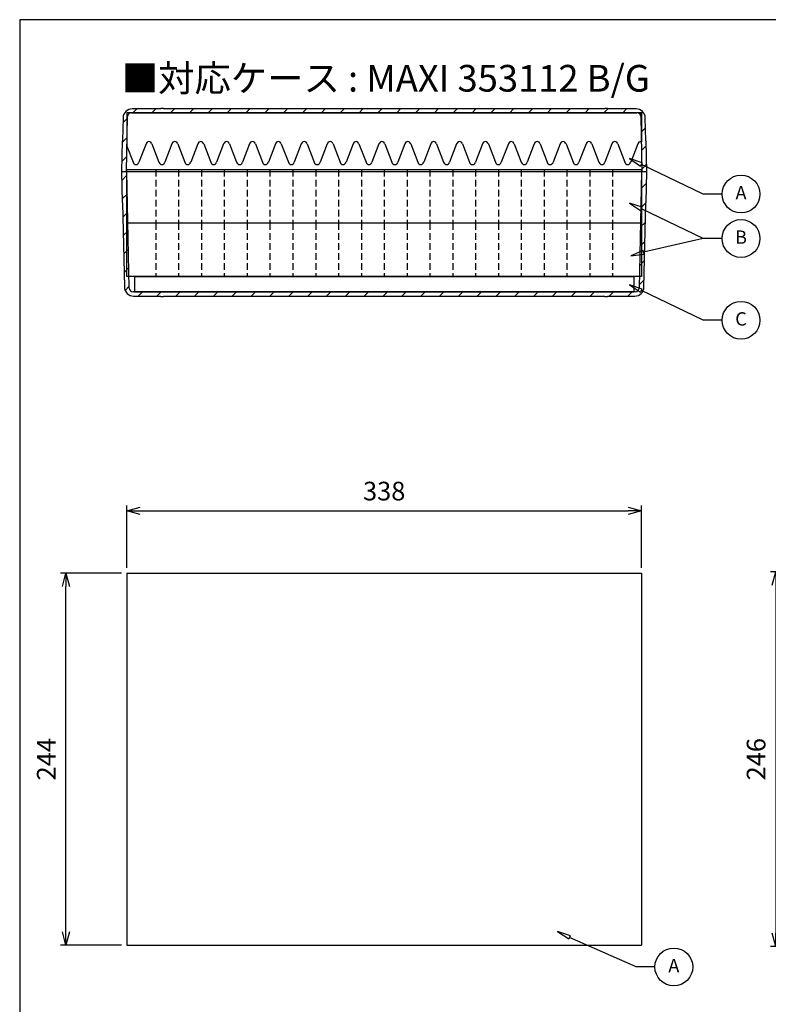
# Model space of a CAD drawing. Units: millimetres. Extents: x 50 to 1460, y 48 to 1028.
# Drawn here: x 50 to 542, y 382 to 1028 of the extents above; entities that cross this region are included whole.
import ezdxf

# ---------------------------------------------------------------- set-up
doc = ezdxf.new("R2010")
doc.units = ezdxf.units.MM
doc.header["$LTSCALE"] = 3.5
doc.linetypes.add('HIDDEN2', pattern=[0.1875, 0.125, -0.0625])
doc.layers.add('AM_5', color=3, linetype='Continuous', lineweight=25)
doc.styles.add('ACISOTS', font='isocp.shx', dxfattribs={"height": 1, "bigfont": 'extfont.shx'})
doc.styles.get("Standard").update_dxf_attribs({"font": 'ISOCP.SHX', "bigfont": 'EXTFONT.SHX'})
doc.dimstyles.new('AM_JIS$0', dxfattribs={"dimtxt": 3.5, "dimasz": 2.5, "dimexe": 1, "dimexo": 1, "dimgap": 1.5, "dimtad": 3, "dimdsep": 46, "dimtxsty": 'STANDARD', "dimblk": 'OPEN30', "dimcen": 0, "dimclrd": 256, "dimclre": 256, "dimclrt": 2, "dimadec": 0, "dimazin": 2, "dimtp": 0.1, "dimtm": 0.1, "dimtfac": 0.71, "dimtmove": 0, "dimatfit": 3, "dimldrblk": 'OPEN30', "dimfxl": 1, "dimlwd": -1, "dimlwe": -1, "dimarcsym": 0})
pattern_1 = [(45, (-302.89, -637.938), (-6.187184, 6.187184), [])]

# ---------------------------------------------------------------- blocks, each defined once
blk = doc.blocks.new('TK-A3')
blk.add_lwpolyline([(0, 0), (403, 0), (403, 280), (0, 280)], close=True)
blk = doc.blocks.new('_Open30')
at = {"color": 0, "linetype": 'ByBlock', "lineweight": -2}
for p, q in [((-1, 0.268), (0, 0)), ((0, 0), (-1, -0.268)), ((0, 0), (-1, 0))]:
    blk.add_line(p, q, dxfattribs=at)
blk = doc.blocks.new('*D11')
at = {"layer": 'AM_5', "linetype": 'ByBlock'}
for p, q in [((116.78, 664.4), (76.78, 664.4)), ((80.28, 429.15), (80.28, 655.65)), ((116.78, 420.4), (76.78, 420.4))]:
    blk.add_line(p, q, dxfattribs=at)
at = {"layer": 'Defpoints', "color": 0}
for p in [(80.28, 664.4), (120.28, 664.4), (120.28, 420.4)]:
    blk.add_point(p, dxfattribs=at)
at = {"layer": 'AM_5', "xscale": 8.75, "yscale": 8.75, "zscale": 8.75}
for p, rotation in [((80.28, 664.4), 90), ((80.28, 420.4), 270)]:
    blk.add_blockref('_Open30', p, dxfattribs=dict(at, rotation=rotation))
at = {"layer": 'AM_5', "color": 2, "insert": (68.91, 542.4), "char_height": 12.25, "attachment_point": 5, "rotation": 90}
blk.add_mtext('244', dxfattribs=at)
blk = doc.blocks.new('*D12')
at = {"layer": 'AM_5', "linetype": 'ByBlock'}
for p, q in [((120.28, 667.9), (120.28, 708.9)), ((129.03, 705.4), (449.53, 705.4)), ((458.28, 667.9), (458.28, 708.9))]:
    blk.add_line(p, q, dxfattribs=at)
at = {"layer": 'Defpoints', "color": 0}
for p in [(458.28, 705.4), (120.28, 664.4), (458.28, 664.4)]:
    blk.add_point(p, dxfattribs=at)
at = {"layer": 'AM_5', "xscale": 8.75, "yscale": 8.75, "zscale": 8.75, "rotation": 180}
blk.add_blockref('_Open30', (120.28, 705.4), dxfattribs=at)
at = {"layer": 'AM_5', "xscale": 8.75, "yscale": 8.75, "zscale": 8.75}
blk.add_blockref('_Open30', (458.28, 705.4), dxfattribs=at)
at = {"layer": 'AM_5', "color": 2, "insert": (289.28, 716.77), "char_height": 12.25, "attachment_point": 5}
blk.add_mtext('338', dxfattribs=at)
blk = doc.blocks.new('*D14')
at = {"layer": 'AM_5', "linetype": 'ByBlock'}
for p, q in [((583.04, 665.4), (543.04, 665.4)), ((546.54, 656.65), (546.54, 428.15)), ((583.04, 419.4), (543.04, 419.4))]:
    blk.add_line(p, q, dxfattribs=at)
at = {"layer": 'Defpoints', "color": 0}
for p in [(586.54, 665.4), (546.54, 419.4), (586.54, 419.4)]:
    blk.add_point(p, dxfattribs=at)
at = {"layer": 'AM_5', "xscale": 8.75, "yscale": 8.75, "zscale": 8.75}
for p, rotation in [((546.54, 665.4), 90), ((546.54, 419.4), 270)]:
    blk.add_blockref('_Open30', p, dxfattribs=dict(at, rotation=rotation))
at = {"layer": 'AM_5', "color": 2, "insert": (535.17, 542.4), "char_height": 12.25, "attachment_point": 5, "rotation": 90}
blk.add_mtext('246', dxfattribs=at)
blk = doc.blocks.new('A$C4291225E')
for p, q in [((-164, 10), (-164, 0)), ((-164, 10), (164, 10)), ((164, 10), (164, 0)), ((-164, 0), (164, 0))]:
    blk.add_line(p, q)
blk = doc.blocks.new('A$C0DD61113')
for p, q in [((169, 35), (-169, 35)), ((-169, 0), (-169, 35)), ((169, 35), (169, 0)), ((169, 0), (-169, 0))]:
    blk.add_line(p, q)
at = {"linetype": 'HIDDEN2', "ltscale": 10}
for p, q in [((-150, 35), (-150, 0)), ((-135, 35), (-135, 0)), ((-120, 35), (-120, 0)), ((-105, 35), (-105, 0)), ((-90, 35), (-90, 0)), ((-75, 35), (-75, 0)), ((-60, 35), (-60, 0)), ((-45, 35), (-45, 0)), ((-30, 35), (-30, 0)), ((-15, 35), (-15, 0)), ((0, 35), (0, 0)), ((15, 35), (15, 0)), ((30, 35), (30, 0)), ((45, 35), (45, 0)), ((60, 35), (60, 0)), ((75, 35), (75, 0)), ((90, 35), (90, 0)), ((105, 35), (105, 0)), ((120, 35), (120, 0)), ((135, 35), (135, 0)), ((150, 35), (150, 0))]:
    blk.add_line(p, q, dxfattribs=at)
blk = doc.blocks.new('A$C2C233C9E')
for p, q in [((169, 0), (-169, 0)), ((-169, 0), (-169, -21.96)), ((169, 0), (169, -19.06)), ((-169, -21.96), (-164.94, -32.5)), ((-156.44, -20.5), (-161.06, -32.5)), ((-152.56, -20.5), (-147.94, -32.5)), ((-139.44, -20.5), (-144.06, -32.5)), ((-135.56, -20.5), (-130.94, -32.5)), ((-122.44, -20.5), (-127.06, -32.5)), ((-118.56, -20.5), (-113.94, -32.5)), ((-105.44, -20.5), (-110.06, -32.5)), ((-101.56, -20.5), (-96.94, -32.5)), ((-88.44, -20.5), (-93.06, -32.5)), ((-84.56, -20.5), (-79.94, -32.5)), ((-71.44, -20.5), (-76.06, -32.5)), ((-67.56, -20.5), (-62.94, -32.5)), ((-54.44, -20.5), (-59.06, -32.5)), ((-50.56, -20.5), (-45.94, -32.5)), ((-37.44, -20.5), (-42.06, -32.5)), ((-33.56, -20.5), (-28.94, -32.5)), ((-20.44, -20.5), (-25.06, -32.5)), ((-16.56, -20.5), (-11.94, -32.5)), ((-3.44, -20.5), (-8.06, -32.5)), ((0.44, -20.5), (5.06, -32.5)), ((13.56, -20.5), (8.94, -32.5)), ((17.44, -20.5), (22.06, -32.5)), ((30.56, -20.5), (25.94, -32.5)), ((34.44, -20.5), (39.06, -32.5)), ((47.56, -20.5), (42.94, -32.5)), ((51.44, -20.5), (56.06, -32.5)), ((64.56, -20.5), (59.94, -32.5)), ((68.44, -20.5), (73.06, -32.5)), ((81.56, -20.5), (76.94, -32.5)), ((85.44, -20.5), (90.06, -32.5)), ((98.56, -20.5), (93.94, -32.5)), ((102.44, -20.5), (107.06, -32.5)), ((115.56, -20.5), (110.94, -32.5)), ((119.44, -20.5), (124.06, -32.5)), ((132.56, -20.5), (127.94, -32.5)), ((136.44, -20.5), (141.06, -32.5)), ((149.56, -20.5), (144.94, -32.5)), ((153.44, -20.5), (158.06, -32.5)), ((166.56, -20.5), (161.94, -32.5))]:
    blk.add_line(p, q)
for centre, start, end in [((-154.5, -21), 90, 165.52249), ((-154.5, -21), 14.47751, 90), ((-137.5, -21), 90, 165.52249), ((-137.5, -21), 14.47751, 90), ((-120.5, -21), 90, 165.52249), ((-120.5, -21), 14.47751, 90), ((-103.5, -21), 90, 165.52249), ((-103.5, -21), 14.47751, 90), ((-86.5, -21), 90, 165.52249), ((-86.5, -21), 14.47751, 90), ((-69.5, -21), 90, 165.52249), ((-69.5, -21), 14.47751, 90), ((-52.5, -21), 90, 165.52249), ((-52.5, -21), 14.47751, 90), ((-35.5, -21), 90, 165.52249), ((-35.5, -21), 14.47751, 90), ((-18.5, -21), 90, 165.52249), ((-18.5, -21), 14.47751, 90), ((-1.5, -21), 90, 165.52249), ((-1.5, -21), 14.47751, 90), ((15.5, -21), 90, 165.52249), ((15.5, -21), 14.47751, 90), ((32.5, -21), 90, 165.52249), ((32.5, -21), 14.47751, 90), ((49.5, -21), 90, 165.52249), ((49.5, -21), 14.47751, 90), ((66.5, -21), 90, 165.52249), ((66.5, -21), 14.47751, 90), ((83.5, -21), 90, 165.52249), ((83.5, -21), 14.47751, 90), ((100.5, -21), 90, 165.52249), ((100.5, -21), 14.47751, 90), ((117.5, -21), 90, 165.52249), ((117.5, -21), 14.47751, 90), ((134.5, -21), 90, 165.52249), ((134.5, -21), 14.47751, 90), ((151.5, -21), 90, 165.52249), ((151.5, -21), 14.47751, 90), ((168.5, -21), 90, 165.52249), ((168.5, -21), 75.52249, 90), ((-163, -32), 194.47751, 270), ((-163, -32), 270, 345.52249), ((-146, -32), 194.47751, 270), ((-146, -32), 270, 345.52249), ((-129, -32), 194.47751, 270), ((-129, -32), 270, 345.52249), ((-112, -32), 194.47751, 270), ((-112, -32), 270, 345.52249), ((-95, -32), 194.47751, 270), ((-95, -32), 270, 345.52249), ((-78, -32), 194.47751, 270), ((-78, -32), 270, 345.52249), ((-61, -32), 194.47751, 270), ((-61, -32), 270, 345.52249), ((-44, -32), 194.47751, 270), ((-44, -32), 270, 345.52249), ((-27, -32), 194.47751, 270), ((-27, -32), 270, 345.52249), ((-10, -32), 194.47751, 270), ((-10, -32), 270, 345.52249), ((7, -32), 194.47751, 270), ((7, -32), 270, 345.52249), ((24, -32), 194.47751, 270), ((24, -32), 270, 345.52249), ((41, -32), 194.47751, 270), ((41, -32), 270, 345.52249), ((58, -32), 194.47751, 270), ((58, -32), 270, 345.52249), ((75, -32), 194.47751, 270), ((75, -32), 270, 345.52249), ((92, -32), 194.47751, 270), ((92, -32), 270, 345.52249), ((109, -32), 194.47751, 270), ((109, -32), 270, 345.52249), ((126, -32), 194.47751, 270), ((126, -32), 270, 345.52249), ((143, -32), 194.47751, 270), ((143, -32), 270, 345.52249), ((160, -32), 194.47751, 270), ((160, -32), 270, 345.52249)]:
    blk.add_arc(centre, 2, start, end)
blk = doc.blocks.new('A$C702E4DA2')
h = blk.add_hatch()
h.set_pattern_fill('_U', color=8, scale=8.75, angle=45, style=0, pattern_type=0)
h.set_pattern_definition(pattern_1)
edge = h.paths.add_edge_path()
edge.add_line((344.37, 62), (344.3, 62))
edge.add_line((344.3, 62), (343.14, 117.33))
edge.add_arc((337.14, 117.2), 6, 1.2, 90)
edge.add_line((337.14, 123.2), (319.2, 123.2))
edge.add_line((319.2, 123.2), (319.2, 123.5))
edge.add_line((319.2, 123.5), (317.35, 123.5))
edge.add_line((317.35, 123.5), (317.35, 123.2))
edge.add_line((317.35, 123.2), (27.65, 123.2))
edge.add_line((27.65, 123.2), (27.65, 123.5))
edge.add_line((27.65, 123.5), (25.8, 123.5))
edge.add_line((25.8, 123.5), (25.8, 123.2))
edge.add_line((25.8, 123.2), (7.86, 123.2))
edge.add_arc((7.86, 117.2), 6, 90, 178.8)
edge.add_line((1.86, 117.33), (0.7, 62))
edge.add_line((0.7, 62), (0.63, 62))
edge.add_arc((0.63, 61.8), 0.2, 90, 178.8)
edge.add_line((0.43, 61.8), (0, 41.5))
edge.add_line((0, 41.5), (3.5, 41.5))
edge.add_line((3.5, 41.5), (5.1, 117.9))
edge.add_arc((7.6, 117.85), 2.5, 90, 178.8, ccw=False)
edge.add_line((7.6, 120.35), (337.4, 120.35))
edge.add_arc((337.4, 117.85), 2.5, 1.2, 90, ccw=False)
edge.add_line((339.9, 117.9), (341.5, 41.5))
edge.add_line((341.5, 41.5), (345, 41.5))
edge.add_line((345, 41.5), (344.57, 61.8))
edge.add_arc((344.37, 61.8), 0.2, 1.2, 90)
h = blk.add_hatch()
h.set_pattern_fill('_U', color=8, scale=8.75, angle=45, style=0, pattern_type=0)
h.set_pattern_definition(pattern_1)
edge = h.paths.add_edge_path()
edge.add_line((3.96, 5.3), (3.2, 41.5))
edge.add_line((3.2, 41.5), (0, 41.5))
edge.add_line((0, 41.5), (0.43, 21.2))
edge.add_arc((0.63, 21.2), 0.2, 181.2, 270)
edge.add_line((0.63, 21), (0.7, 21))
edge.add_line((0.7, 21), (1.01, 6.17))
edge.add_arc((7.01, 6.3), 6, 181.2, 270)
edge.add_line((7.01, 0.3), (25.8, 0.3))
edge.add_line((25.8, 0.3), (25.8, 0))
edge.add_line((25.8, 0), (27.65, 0))
edge.add_line((27.65, 0), (27.65, 0.3))
edge.add_line((27.65, 0.3), (317.35, 0.3))
edge.add_line((317.35, 0.3), (317.35, 0))
edge.add_line((317.35, 0), (319.2, 0))
edge.add_line((319.2, 0), (319.2, 0.3))
edge.add_line((319.2, 0.3), (337.99, 0.3))
edge.add_arc((337.99, 6.3), 6, 270, 358.8)
edge.add_line((343.99, 6.17), (344.3, 21))
edge.add_line((344.3, 21), (344.37, 21))
edge.add_arc((344.37, 21.2), 0.2, 270, 358.8)
edge.add_line((344.57, 21.2), (345, 41.5))
edge.add_line((345, 41.5), (341.8, 41.5))
edge.add_line((341.8, 41.5), (341.04, 5.3))
edge.add_arc((338.54, 5.35), 2.5, 270, 358.8, ccw=False)
edge.add_line((338.54, 2.85), (6.46, 2.85))
edge.add_arc((6.46, 5.35), 2.5, 181.2, 270, ccw=False)
at = {"color": 8}
for p, q in [((25.8, 123.2), (7.86, 123.2)), ((27.65, 123.5), (25.8, 123.5)), ((25.8, 123.5), (25.8, 123.2)), ((27.65, 123.2), (27.65, 123.5)), ((317.35, 123.2), (27.65, 123.2)), ((319.2, 123.5), (317.35, 123.5)), ((317.35, 123.5), (317.35, 123.2)), ((319.2, 123.2), (319.2, 123.5)), ((337.14, 123.2), (319.2, 123.2)), ((1.86, 117.33), (0.7, 62)), ((3.5, 41.49), (5.1, 117.9)), ((7.6, 120.35), (337.4, 120.35)), ((339.9, 117.9), (341.5, 41.49)), ((344.3, 62), (343.14, 117.33)), ((0.43, 61.8), (0, 41.5)), ((0.7, 62), (0.63, 62)), ((344.37, 62), (344.3, 62)), ((345, 41.5), (344.57, 61.8)), ((345, 41.5), (0, 41.5)), ((0, 41.5), (0.43, 21.2)), ((3.96, 5.3), (3.2, 41.5)), ((341.8, 41.5), (341.04, 5.3)), ((344.57, 21.2), (345, 41.5)), ((0.63, 21), (0.7, 21)), ((0.7, 21), (1.01, 6.17)), ((343.99, 6.17), (344.3, 21)), ((344.3, 21), (344.37, 21)), ((338.54, 2.85), (6.46, 2.85)), ((7.01, 0.3), (25.8, 0.3)), ((25.8, 0.3), (25.8, 0)), ((27.65, 0), (27.65, 0.3)), ((27.65, 0.3), (317.35, 0.3)), ((317.35, 0.3), (317.35, 0)), ((319.2, 0), (319.2, 0.3)), ((319.2, 0.3), (337.99, 0.3)), ((25.8, 0), (27.65, 0)), ((317.35, 0), (319.2, 0))]:
    blk.add_line(p, q, dxfattribs=at)
for centre, radius, start, end in [((7.86, 117.2), 6, 90, 178.8), ((337.14, 117.2), 6, 1.2, 90), ((7.6, 117.85), 2.5, 90, 178.8), ((337.4, 117.85), 2.5, 1.2, 90), ((0.63, 61.8), 0.2, 90, 178.8), ((344.37, 61.8), 0.2, 1.2, 90), ((0.63, 21.2), 0.2, 181.2, 270), ((344.37, 21.2), 0.2, 270, 358.8), ((7.01, 6.3), 6, 181.2, 270), ((6.46, 5.35), 2.5, 181.2, 270), ((337.99, 6.3), 6, 270, 358.8), ((338.54, 5.35), 2.5, 270, 358.8)]:
    blk.add_arc(centre, radius, start, end, dxfattribs=at)

msp = doc.modelspace()

# ---------------------------------------------------------------- linework, layer by layer
for p, q in [((120.285, 664.4), (120.285, 420.4)), ((120.285, 664.4), (458.285, 664.4)), ((458.285, 664.4), (458.285, 420.4)), ((120.285, 420.4), (458.285, 420.4))]:
    msp.add_line(p, q)
for points in [[(450.337, 936.518), (457.721, 931.685), (458.721, 933.761)], [(450.337, 907.353), (457.721, 902.52), (458.721, 904.596)], [(451.23, 872.816), (459.985, 873.928), (459.399, 876.157)], [(450.337, 853.696), (457.721, 848.864), (458.721, 850.94)], [(403.215, 429.315), (410.6, 424.482), (411.599, 426.558)]]:
    msp.add_lwpolyline(points, close=True)
for points in [[(511.245, 913.281), (498.832, 913.281), (458.221, 932.723)], [(511.245, 884.116), (498.832, 884.116), (458.221, 903.558)], [(511.245, 884.116), (498.832, 884.116), (459.692, 875.042)], [(511.245, 830.46), (498.832, 830.46), (458.221, 849.902)], [(467.124, 406.078), (454.711, 406.078), (411.1, 425.52)]]:
    msp.add_lwpolyline(points)
for centre in [(523.659, 913.281), (523.659, 884.116), (523.659, 830.46), (479.537, 406.078)]:
    msp.add_circle(centre, 12.413)

# ---------------------------------------------------------------- block references
at = {"lineweight": 0, "xscale": 3.5, "yscale": 3.5, "zscale": 3.5}
msp.add_blockref('TK-A3', (49.866, 47.706), dxfattribs=at)
at = {"rotation": 180}
msp.add_blockref('A$C702E4DA2', (461.785, 969.515), dxfattribs=at)
for name, p in [('A$C2C233C9E', (289.285, 966.665)), ('A$C0DD61113', (289.285, 894.165)), ('A$C0DD61113', (289.285, 859.165)), ('A$C4291225E', (289.285, 849.165))]:
    msp.add_blockref(name, p)

# ---------------------------------------------------------------- texts
at = {"insert": (290.379, 989.268), "char_height": 17.5, "width": 753.64734, "attachment_point": 5}
msp.add_mtext('{\\fMS Gothic|b0|i0|c128|p49;■対応ケース : MAXI 353112 B/G}', dxfattribs=at)
at = {"layer": 'AM_5', "color": 7, "char_height": 8.75, "attachment_point": 5, "style": 'ACISOTS'}
for s, insert in [('A', (523.659, 913.035)), ('B', (523.659, 883.87)), ('C', (523.659, 830.214)), ('A', (479.537, 405.832))]:
    msp.add_mtext(s, dxfattribs=dict(at, insert=insert))

# ---------------------------------------------------------------- dimensions: what is measured, and where the dimension line sits
at = {"layer": 'AM_5'}
dim = msp.add_linear_dim(base=(458.285, 705.4), p1=(120.285, 664.4), p2=(458.285, 664.4), dimstyle='AM_JIS$0', override={"dimscale": 3.5, "dimblk1": 'Open30', "dimblk2": 'Open30', "dimtdec": 3, "dimtzin": 0, "dimarcsym": 1}, dxfattribs=at)
dim.commit()
dim.dimension.update_dxf_attribs({"geometry": '*D12', "text_midpoint": (289.285, 716.775)})
for base, p1, p2, picture, middle in [((80.285, 664.4), (120.285, 420.4), (120.285, 664.4), '*D11', (68.909, 542.4)), ((546.542, 419.4), (586.542, 665.4), (586.542, 419.4), '*D14', (535.166, 542.4))]:
    dim = msp.add_linear_dim(base=base, p1=p1, p2=p2, angle=90, dimstyle='AM_JIS$0', override={"dimscale": 3.5, "dimblk1": 'Open30', "dimblk2": 'Open30', "dimtdec": 3, "dimtzin": 0, "dimarcsym": 1}, dxfattribs=at)
    dim.commit()
    dim.dimension.update_dxf_attribs({"geometry": picture, "text_midpoint": middle})

doc.saveas('drawing.dxf')
